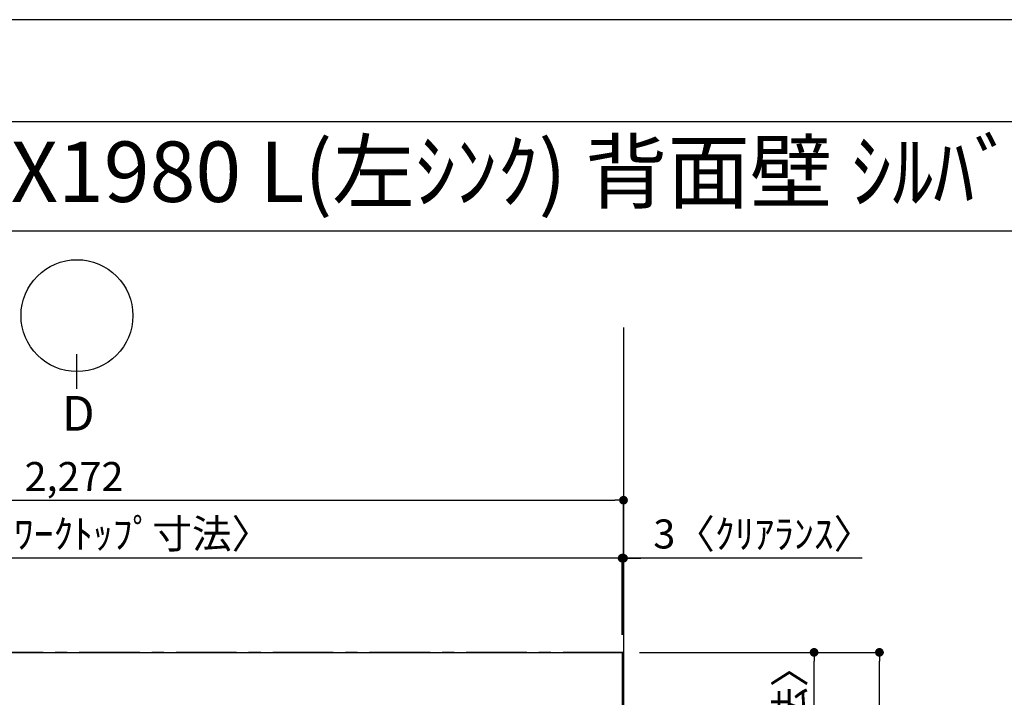
# Model space of a CAD drawing. Extents: x 55896 to 82369, y -22065 to -13195.
# Drawn here: x 57861 to 59897, y -14621 to -13220 of the extents above; entities that cross this region are included whole.
import ezdxf
from ezdxf.enums import TextEntityAlignment as Align

# ---------------------------------------------------------------- set-up
doc = ezdxf.new("R2010")
doc.units = 0
doc.header["$LTSCALE"] = 50
doc.header["$MEASUREMENT"] = 0
doc.linetypes.add('CENTER', pattern=[2, 1.25, -0.25, 0.25, -0.25])
doc.layers.get('0').update_dxf_attribs({"linetype": 'CONTINUOUS'})
doc.layers.get('DEFPOINTS').update_dxf_attribs({"color": 146, "linetype": 'CONTINUOUS'})
for name, color, linetype in [('111-壁仕上', 3, 'CONTINUOUS'), ('126-甲板', 2, 'CONTINUOUS'), ('160-文字', 254, 'CONTINUOUS'), ('166-寸法B', 11, 'CONTINUOUS'), ('190-図面外枠', 5, 'CONTINUOUS')]:
    doc.layers.add(name, color=color, linetype=linetype)
doc.styles.add('KH001', font='txt')
doc.dimstyles.new('KH1xx030', dxfattribs={"dimscale": 30, "dimtxt": 2, "dimasz": 0.6, "dimexe": 0.3, "dimexo": 1.2, "dimgap": 0.5, "dimtad": 3, "dimdec": 1, "dimdsep": 46, "dimlunit": 6, "dimtxsty": 'KH001', "dimblk": 'DOT', "dimcen": 1, "dimdle": 1, "dimclrd": 256, "dimclre": 256, "dimclrt": 256, "dimadec": 0, "dimazin": 0, "dimtfac": 1, "dimtdec": 1, "dimtix": 1, "dimtmove": 2, "dimatfit": 3, "dimldrblk": 'CLOSEDBLANK', "dimfxl": 1, "dimtolj": 1, "dimtzin": 0, "dimlwd": -1, "dimlwe": -1, "dimarcsym": 0})

# ---------------------------------------------------------------- blocks, each defined once
blk = doc.blocks.new('A$C5D946DDC')
at = {"layer": '190-図面外枠'}
blk.add_line((271, 14349.3), (20519, 14349.3), dxfattribs=at)
at = {"layer": 'DEFPOINTS'}
blk.add_lwpolyline([(0, 0), (20790, 0), (20790, 14700), (0, 14700)], close=True, dxfattribs=at)
blk = doc.blocks.new('_Dot')
at = {"color": 0, "linetype": 'ByBlock', "lineweight": -2}
blk.add_line((-0.5, 0), (-1, 0), dxfattribs=at)
at = {"color": 0, "linetype": 'ByBlock', "const_width": 0.5}
blk.add_lwpolyline([(-0.25, 0, 1), (0.25, 0, 1)], format="xyb", close=True, dxfattribs=at)
blk = doc.blocks.new('*D130')
at = {"layer": '166-寸法B', "transparency": 16777216}
for p, q in [((59106.5, -14492.4), (59106.5, -14324.7)), ((59109.5, -14492.4), (59109.5, -14324.7)), ((59088.5, -14333.7), (59070.5, -14333.7)), ((59109.5, -14333.7), (59106.5, -14333.7)), ((59109.5, -14333.7), (59106.5, -14333.7)), ((59602.9, -14333.7), (59109.5, -14333.7)), ((59127.5, -14333.7), (59145.5, -14333.7))]:
    blk.add_line(p, q, dxfattribs=at)
at = {"layer": 'DEFPOINTS', "color": 0, "transparency": 16777216}
for p in [(59106.5, -14333.7), (59106.5, -14528.4), (59109.5, -14528.4)]:
    blk.add_point(p, dxfattribs=at)
at = {"layer": '166-寸法B', "transparency": 16777216, "xscale": 18, "yscale": 18, "zscale": 18}
blk.add_blockref('_Dot', (59106.5, -14333.7), dxfattribs=at)
at = {"layer": '166-寸法B', "transparency": 16777216, "xscale": 18, "yscale": 18, "zscale": 18, "rotation": 180}
blk.add_blockref('_Dot', (59109.5, -14333.7), dxfattribs=at)
at = {"layer": '166-寸法B', "transparency": 16777216, "insert": (59398.4, -14283.6), "char_height": 60, "attachment_point": 5, "style": 'KH001'}
blk.add_mtext('\\A1;3〈ｸﾘｱﾗﾝｽ〉', dxfattribs=at)
blk = doc.blocks.new('_ClosedBlank')
at = {"color": 0, "linetype": 'ByBlock', "lineweight": -2}
for p, q in [((-1, 0.17), (0, 0)), ((-1, 0.17), (-1, -0.17)), ((0, 0), (-1, -0.17))]:
    blk.add_line(p, q, dxfattribs=at)
blk = doc.blocks.new('*D131')
at = {"layer": '166-寸法B', "transparency": 16777216}
for p, q in [((56837.5, -14492.4), (56837.5, -14324.7)), ((59106.5, -14492.4), (59106.5, -14324.7)), ((59088.5, -14333.7), (56855.5, -14333.7))]:
    blk.add_line(p, q, dxfattribs=at)
at = {"layer": 'DEFPOINTS', "color": 0, "transparency": 16777216}
for p in [(56837.5, -14333.7), (56837.5, -14528.4), (59106.5, -14528.4)]:
    blk.add_point(p, dxfattribs=at)
at = {"layer": '166-寸法B', "transparency": 16777216, "xscale": 18, "yscale": 18, "zscale": 18, "rotation": 180}
blk.add_blockref('_Dot', (56837.5, -14333.7), dxfattribs=at)
at = {"layer": '166-寸法B', "transparency": 16777216, "xscale": 18, "yscale": 18, "zscale": 18}
blk.add_blockref('_Dot', (59106.5, -14333.7), dxfattribs=at)
at = {"layer": '166-寸法B', "transparency": 16777216, "insert": (57972, -14283.3), "char_height": 60, "attachment_point": 5, "style": 'KH001'}
blk.add_mtext('\\A1;2,269〈ﾜｰｸﾄｯﾌﾟ寸法〉', dxfattribs=at)
blk = doc.blocks.new('*D132')
at = {"layer": '166-寸法B', "transparency": 16777216}
for p, q in [((59142.5, -14528.4), (59647.5, -14528.4)), ((59638.5, -16482.4), (59638.5, -14546.4)), ((59145.5, -16500.4), (59647.5, -16500.4))]:
    blk.add_line(p, q, dxfattribs=at)
at = {"layer": 'DEFPOINTS', "color": 0, "transparency": 16777216}
for p in [(59106.5, -14528.4), (59638.5, -14528.4), (59109.5, -16500.4)]:
    blk.add_point(p, dxfattribs=at)
at = {"layer": '166-寸法B', "transparency": 16777216, "xscale": 18, "yscale": 18, "zscale": 18}
for p, rotation in [((59638.5, -14528.4), 90), ((59638.5, -16500.4), 270)]:
    blk.add_blockref('_Dot', p, dxfattribs=dict(at, rotation=rotation))
at = {"layer": '166-寸法B', "transparency": 16777216, "insert": (59589.7, -15514.4), "char_height": 60, "attachment_point": 5, "rotation": 90, "style": 'KH001'}
blk.add_mtext('\\A1;1,972', dxfattribs=at)
blk = doc.blocks.new('*D133')
at = {"layer": '166-寸法B', "transparency": 16777216}
for p, q in [((56837.5, -14492.4), (56837.5, -14204.7)), ((59109.5, -14492.4), (59109.5, -14204.7)), ((56855.5, -14213.7), (59091.5, -14213.7))]:
    blk.add_line(p, q, dxfattribs=at)
at = {"layer": 'DEFPOINTS', "color": 0, "transparency": 16777216}
for p in [(59109.5, -14213.7), (56837.5, -14528.4), (59109.5, -14528.4)]:
    blk.add_point(p, dxfattribs=at)
at = {"layer": '166-寸法B', "transparency": 16777216, "xscale": 18, "yscale": 18, "zscale": 18, "rotation": 180}
blk.add_blockref('_Dot', (56837.5, -14213.7), dxfattribs=at)
at = {"layer": '166-寸法B', "transparency": 16777216, "xscale": 18, "yscale": 18, "zscale": 18}
blk.add_blockref('_Dot', (59109.5, -14213.7), dxfattribs=at)
at = {"layer": '166-寸法B', "transparency": 16777216, "insert": (57973.5, -14164.8), "char_height": 60, "attachment_point": 5, "style": 'KH001'}
blk.add_mtext('\\A1;2,272', dxfattribs=at)
blk = doc.blocks.new('*D134')
at = {"layer": '166-寸法B', "transparency": 16777216}
for p, q in [((59145.5, -14528.4), (59512.5, -14528.4)), ((59503.5, -15308.9), (59503.5, -14546.4)), ((59145.5, -15326.9), (59512.5, -15326.9))]:
    blk.add_line(p, q, dxfattribs=at)
at = {"layer": 'DEFPOINTS', "color": 0, "transparency": 16777216}
for p in [(59109.5, -14528.4), (59503.5, -14528.4), (59109.5, -15326.9)]:
    blk.add_point(p, dxfattribs=at)
at = {"layer": '166-寸法B', "transparency": 16777216, "xscale": 18, "yscale": 18, "zscale": 18}
for p, rotation in [((59503.5, -14528.4), 90), ((59503.5, -15326.9), 270)]:
    blk.add_blockref('_Dot', p, dxfattribs=dict(at, rotation=rotation))
at = {"layer": '166-寸法B', "transparency": 16777216, "insert": (59453.3, -14927.7), "char_height": 60, "attachment_point": 5, "rotation": 90, "style": 'KH001'}
blk.add_mtext('\\A1;798.5〈ﾜｰｸﾄｯﾌﾟ寸法〉', dxfattribs=at)

msp = doc.modelspace()

# ---------------------------------------------------------------- linework, layer by layer
at = {"layer": '111-壁仕上', "ltscale": 2}
msp.add_line((59109.48, -13856.43), (59109.48, -17012.33), dxfattribs=at)
at = {"layer": '111-壁仕上', "color": 253, "linetype": 'CENTER', "ltscale": 2}
msp.add_line((59109.48, -14528.43), (56231.09, -14528.43), dxfattribs=at)
at = {"layer": '126-甲板'}
msp.add_lwpolyline([(58459.48, -15328.43), (56837.48, -15328.43), (56837.48, -14528.43), (59106.48, -14528.43), (59106.48, -16500.43), (59106.48, -16500.43)], dxfattribs=at)
at = {"layer": '166-寸法B'}
msp.add_line((57979.62, -13983.72), (57979.62, -13911.72), dxfattribs=at)
msp.add_circle((57979.62, -13832.04), 115.68, dxfattribs=at)
at = {"layer": '190-図面外枠'}
msp.add_lwpolyline([(56058.53, -13656.44), (68207.35, -13656.44)], dxfattribs=at)

# ---------------------------------------------------------------- block references
at = {"layer": '190-図面外枠', "xscale": 0.599999999976717, "yscale": 0.599999999976717, "zscale": 0.599999999976717}
msp.add_blockref('A$C5D946DDC', (55895.95, -22040), dxfattribs=at)

# ---------------------------------------------------------------- texts
at = {"layer": '160-文字', "style": 'KH001'}
msp.add_text('ｷｯﾁﾝ ｵｰﾌﾟﾝL 間口2280X1980 L(左ｼﾝｸ) 背面壁 ｼﾙﾊﾞｰ塗装ﾚﾝｼﾞﾌｰﾄﾞ ｽﾀﾝﾀﾞｰﾄﾞﾀｲﾌﾟ L(左排気) ﾌﾟﾗﾝ図', height=125, dxfattribs=at).set_placement((56186.77, -13534.44), align=Align.MIDDLE_LEFT)
at = {"layer": '166-寸法B', "insert": (57982.38, -14034.12), "char_height": 72, "attachment_point": 5, "style": 'KH001'}
msp.add_mtext('{\\fArial|b0|i0|c0|p32;D}', dxfattribs=at)

# ---------------------------------------------------------------- dimensions: what is measured, and where the dimension line sits
at = {"layer": '166-寸法B'}
for base, p1, p2, angle, picture, middle in [((59109.48, -14213.65), (56837.48, -14528.43), (59109.48, -14528.43), 180, '*D133', (57973.48, -14164.84)), ((59638.47, -14528.43), (59109.48, -16500.43), (59106.48, -14528.43), 90, '*D132', (59589.66, -15514.43))]:
    dim = msp.add_linear_dim(base=base, p1=p1, p2=p2, angle=angle, dimstyle='KH1xx030', dxfattribs=at)
    dim.commit()
    dim.dimension.update_dxf_attribs({"geometry": picture, "text_midpoint": middle})
for base, p1, p2, angle, picture, middle in [((56837.48, -14333.65), (59106.48, -14528.43), (56837.48, -14528.43), 180, '*D131', (57971.98, -14283.32)), ((59503.47, -14528.43), (59109.48, -15326.93), (59109.48, -14528.43), 90, '*D134', (59453.29, -14927.68))]:
    dim = msp.add_linear_dim(base=base, p1=p1, p2=p2, angle=angle, text='<>〈ﾜｰｸﾄｯﾌﾟ寸法〉', dimstyle='KH1xx030', override={"dimtmove": 1}, dxfattribs=at)
    dim.commit()
    dim.dimension.update_dxf_attribs({"geometry": picture, "text_midpoint": middle})
dim = msp.add_linear_dim(base=(59106.48, -14333.65), p1=(59109.48, -14528.43), p2=(59106.48, -14528.43), angle=180, text='<>〈ｸﾘｱﾗﾝｽ〉', dimstyle='KH1xx030', override={"dimtmove": 1}, dxfattribs=at)
dim.commit()
dim.dimension.update_dxf_attribs({"geometry": '*D130', "text_midpoint": (59398.44, -14362.53), "dimtype": 128})

doc.saveas('drawing.dxf')
